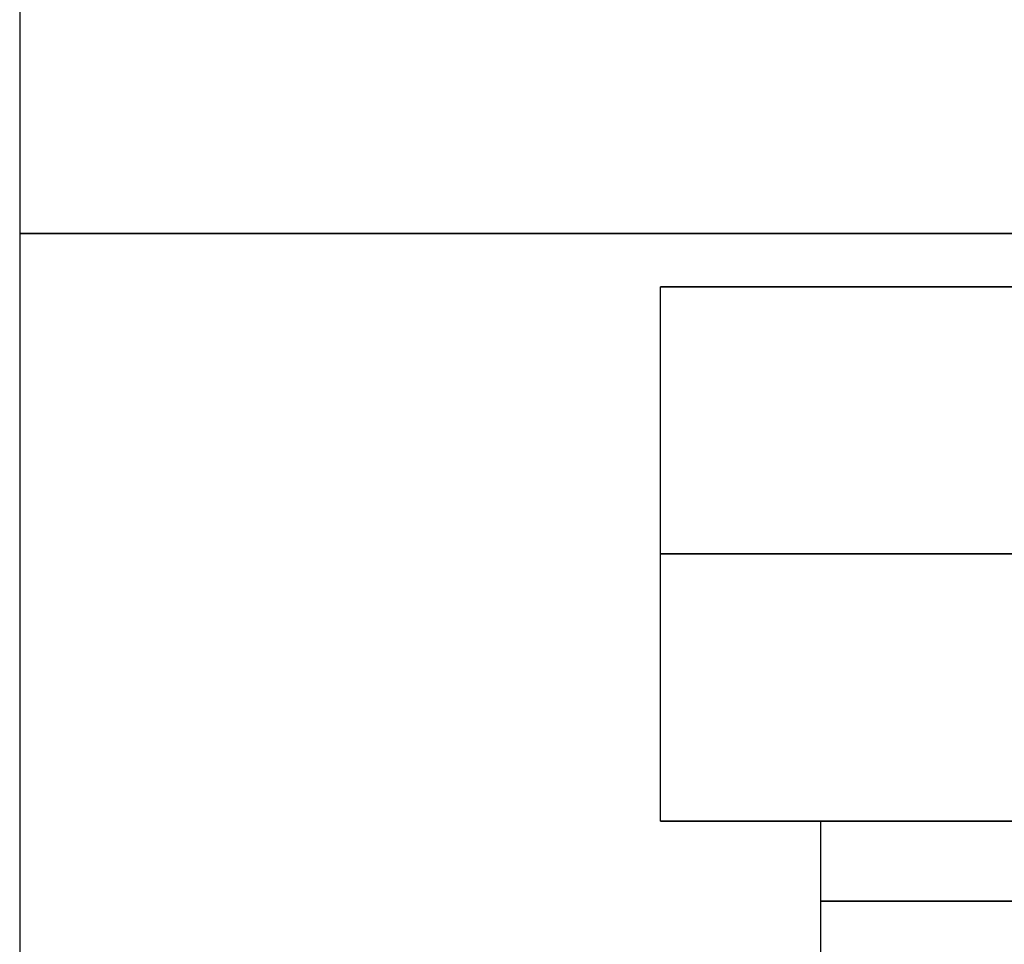
# Model space of a CAD drawing. Units: millimetres. Extents: x -31 to 31, y -527 to 504.
# Drawn here: x -11 to -2, y -439 to -430 of the extents above; entities that cross this region are included whole.
import ezdxf

# ---------------------------------------------------------------- set-up
doc = ezdxf.new("R2010")
doc.units = ezdxf.units.MM
doc.header["$MEASUREMENT"] = 0
doc.layers.add('1', color=7, linetype='Continuous')

msp = doc.modelspace()

# ---------------------------------------------------------------- linework, layer by layer
at = {"layer": '1', "extrusion": (0, 1, 0)}
for p, q in [((-11, -428.5, 5.8), (-11, -447, 5.8)), ((-5, -438, 5.8), (-5, -433, 5.8)), ((-5, -433, 5.8), (5, -433, 5.8)), ((-5, -438, 5.8), (-3.5, -438, 5.8)), ((-3.5, -438, 5.8), (-3.5, -439.5, 5.8))]:
    msp.add_line(p, q, dxfattribs=at)
for centre, radius in [((0, 5.8, -432.5), 11), ((0, 5.8, -433), 5), ((0, 5.8, -435.5), 5), ((0, 5.8, -438), 5), ((0, 5.8, -438), 3.5), ((0, 5.8, -438.75), 3.5)]:
    msp.add_arc(centre, radius, 270, 90, dxfattribs=at)

doc.saveas('drawing.dxf')
